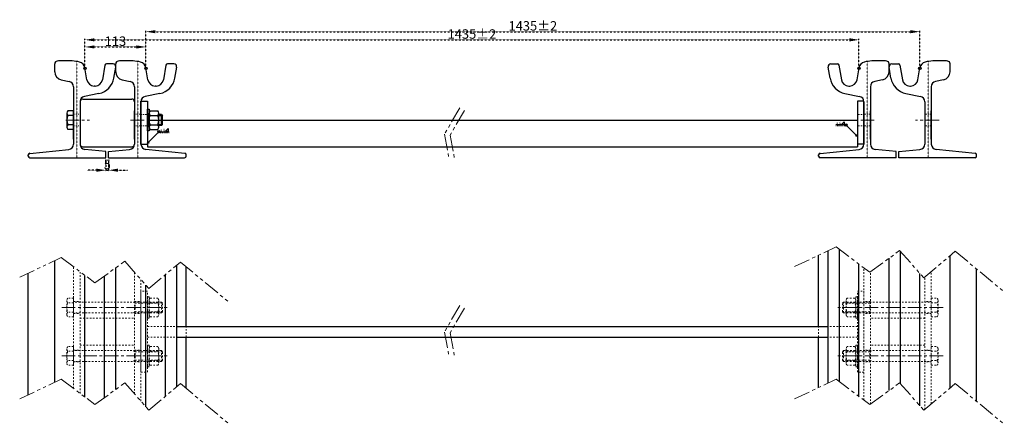
# Model space of a CAD drawing. Extents: x -1478 to 1291, y 171 to 4090.
# Drawn here: x -535 to 1291, y 3340 to 4090 of the extents above; entities that cross this region are included whole.
import ezdxf

# ---------------------------------------------------------------- set-up
doc = ezdxf.new("R2010")
doc.units = 0
doc.header["$LTSCALE"] = 0.002
doc.header["$MEASUREMENT"] = 0
for name, pattern in [('CENTER', [2, 1.25, -0.25, 0.25, -0.25]), ('CENTERLINE', [27, 20, -3, 1, -3]), ('DASHED_1', [2, 1, -1]), ('PHANTOM', [20, 10, -2, 2, -2, 2, -2])]:
    doc.linetypes.add(name, pattern=pattern)
doc.layers.get('0').update_dxf_attribs({"color": 5, "linetype": 'CONTINUOUS'})
doc.layers.get('Defpoints').update_dxf_attribs({"linetype": 'CONTINUOUS'})
for name, color, linetype in [('3', 3, 'CONTINUOUS'), ('Grov', 2, 'CONTINUOUS'), ('M-000A', 1, 'CENTERLINE'), ('MOTR-L', 3, 'CONTINUOUS'), ('MUTTER2', 3, 'CONTINUOUS'), ('SKRUV1', 4, 'CONTINUOUS'), ('SKRUV2', 4, 'CONTINUOUS')]:
    doc.layers.add(name, color=color, linetype=linetype)
for name, color, linetype, lineweight in [('AM_7', 4, 'CENTER', 15), ('Centrum', 1, 'CENTER', 15), ('Sektion ', 1, 'PHANTOM', 15), ('Skymd', 1, 'DASHED_1', 15)]:
    doc.layers.add(name, color=color, linetype=linetype, lineweight=lineweight)
doc.layers.add('Hidden', color=7, linetype='CONTINUOUS', plot=False)
doc.styles.add('ISO', font='isocp.shx')
doc.dimstyles.new('POINT', dxfattribs={"dimscale": 0, "dimtxt": 17.5, "dimasz": 17.5, "dimexe": 2, "dimexo": 3, "dimgap": 2, "dimtad": 1, "dimdec": 0, "dimzin": 0, "dimdsep": 46, "dimtxsty": 'ISO', "dimcen": 4, "dimdle": 2, "dimaunit": 2, "dimadec": 0, "dimazin": 0, "dimtfac": 1, "dimtdec": 3, "dimtix": 1, "dimtmove": 2, "dimatfit": 3, "dimfxl": 1, "dimtolj": 1, "dimtzin": 0, "dimarcsym": 0})

# ---------------------------------------------------------------- blocks, each defined once
blk = doc.blocks.new('*D22')
at = {"layer": 'Defpoints', "color": 0, "transparency": 16777216}
for p in [(-300.9, 4039.3), (-413.9, 3999.8), (-300.9, 3999.8)]:
    blk.add_point(p, dxfattribs=at)
at = {"layer": 'M-000A', "color": 0, "lineweight": -2, "transparency": 16777216}
for p, q in [((-413.9, 4002.8), (-413.9, 4041.3)), ((-396.4, 4039.3), (-318.4, 4039.3)), ((-300.9, 4002.8), (-300.9, 4041.3))]:
    blk.add_line(p, q, dxfattribs=at)
at = {"layer": 'M-000A', "color": 0, "transparency": 16777216}
for points in [[(-396.4, 4042.2), (-396.4, 4036.4), (-413.9, 4039.3)], [(-318.4, 4042.2), (-318.4, 4036.4), (-300.9, 4039.3)]]:
    blk.add_solid(points, dxfattribs=at)
at = {"layer": 'M-000A', "color": 0, "transparency": 16777216, "insert": (-357.4, 4050), "char_height": 17.5, "attachment_point": 5, "style": 'ISO'}
blk.add_mtext('\\A1;113', dxfattribs=at)
blk = doc.blocks.new('*D23')
at = {"layer": 'Defpoints', "color": 0, "transparency": 16777216}
for p in [(-375.1, 3833.8), (-370.1, 3833.8), (-370.1, 3810.7)]:
    blk.add_point(p, dxfattribs=at)
at = {"layer": 'M-000A', "color": 0, "lineweight": -2, "transparency": 16777216}
for p, q in [((-375.1, 3830.8), (-375.1, 3808.7)), ((-370.1, 3830.8), (-370.1, 3808.7)), ((-392.6, 3810.7), (-410.1, 3810.7)), ((-375.1, 3810.7), (-370.1, 3810.7)), ((-352.6, 3810.7), (-335.1, 3810.7))]:
    blk.add_line(p, q, dxfattribs=at)
at = {"layer": 'M-000A', "color": 0, "transparency": 16777216}
for points in [[(-392.6, 3813.7), (-392.6, 3807.8), (-375.1, 3810.7)], [(-352.6, 3813.7), (-352.6, 3807.8), (-370.1, 3810.7)]]:
    blk.add_solid(points, dxfattribs=at)
at = {"layer": 'M-000A', "color": 0, "transparency": 16777216, "insert": (-372.6, 3821.5), "char_height": 17.5, "attachment_point": 5, "style": 'ISO'}
blk.add_mtext('\\A1;5', dxfattribs=at)
blk = doc.blocks.new('*D24')
at = {"layer": 'Defpoints', "color": 0, "transparency": 16777216}
for p in [(1021.1, 4052.5), (-413.9, 3999.8), (1021.1, 3999.8)]:
    blk.add_point(p, dxfattribs=at)
at = {"layer": 'M-000A', "color": 0, "lineweight": -2, "transparency": 16777216}
for p, q in [((-413.9, 4002.8), (-413.9, 4054.5)), ((1021.1, 4002.8), (1021.1, 4054.5)), ((-396.4, 4052.5), (1003.6, 4052.5))]:
    blk.add_line(p, q, dxfattribs=at)
at = {"layer": 'M-000A', "color": 0, "transparency": 16777216}
for points in [[(-396.4, 4055.4), (-396.4, 4049.6), (-413.9, 4052.5)], [(1003.6, 4055.4), (1003.6, 4049.6), (1021.1, 4052.5)]]:
    blk.add_solid(points, dxfattribs=at)
at = {"layer": 'M-000A', "color": 0, "transparency": 16777216, "insert": (303.6, 4063.3), "char_height": 17.5, "attachment_point": 5, "style": 'ISO'}
blk.add_mtext('\\A1;1435±2', dxfattribs=at)
blk = doc.blocks.new('*D25')
at = {"layer": 'Defpoints', "color": 0, "transparency": 16777216}
for p in [(1134.1, 4067.6), (-300.9, 3999.8), (1134.1, 3999.8)]:
    blk.add_point(p, dxfattribs=at)
at = {"layer": 'M-000A', "color": 0, "lineweight": -2, "transparency": 16777216}
for p, q in [((-300.9, 4002.8), (-300.9, 4069.6)), ((-283.4, 4067.6), (1116.6, 4067.6)), ((1134.1, 4002.8), (1134.1, 4069.6))]:
    blk.add_line(p, q, dxfattribs=at)
at = {"layer": 'M-000A', "color": 0, "transparency": 16777216}
for points in [[(-283.4, 4070.5), (-283.4, 4064.7), (-300.9, 4067.6)], [(1116.6, 4070.5), (1116.6, 4064.7), (1134.1, 4067.6)]]:
    blk.add_solid(points, dxfattribs=at)
at = {"layer": 'M-000A', "color": 0, "transparency": 16777216, "insert": (416.6, 4078.4), "char_height": 17.5, "attachment_point": 5, "style": 'ISO'}
blk.add_mtext('\\A1;1435±2', dxfattribs=at)

msp = doc.modelspace()

# ---------------------------------------------------------------- linework, layer by layer
for p, q in [((-469.9, 3993.1), (-469.9, 4008.2)), ((-410.3, 3978.3), (-414, 4000.8)), ((-376.9, 4005.3), (-381.4, 3978.3)), ((-361.9, 4007.8), (-374, 4007.8)), ((-360.3, 3981.5), (-356.9, 4002)), ((-356.9, 3993.1), (-356.9, 4008.2)), ((-297.3, 3978.3), (-301, 4000.8)), ((-263.9, 4005.3), (-268.4, 3978.3)), ((-248.9, 4007.8), (-261, 4007.8)), ((-247.3, 3981.5), (-243.9, 4002)), ((967.6, 3981.5), (964.2, 4002)), ((969.1, 4007.8), (981.3, 4007.8)), ((984.2, 4005.3), (988.7, 3978.3)), ((1017.6, 3978.3), (1021.3, 4000.8)), ((1077.1, 3993.1), (1077.1, 4008.2)), ((1080.6, 3981.5), (1077.2, 4002)), ((1082.1, 4007.8), (1094.3, 4007.8)), ((1097.2, 4005.3), (1101.7, 3978.3)), ((1130.6, 3978.3), (1134.3, 4000.8)), ((1190.1, 3993.1), (1190.1, 4008.2)), ((-457.8, 3978.4), (-443.1, 3975.4)), ((-435.1, 3965.6), (-435.1, 3859.2)), ((-395, 3966.8), (-396.7, 3966.8)), ((-344.8, 3978.4), (-330.1, 3975.4)), ((-322.1, 3965.6), (-322.1, 3859.2)), ((-282, 3966.8), (-283.7, 3966.8)), ((1002.3, 3966.8), (1004, 3966.8)), ((1042.4, 3965.6), (1042.4, 3859.2)), ((1065.1, 3978.4), (1050.4, 3975.4)), ((1115.3, 3966.8), (1117, 3966.8)), ((1155.4, 3965.6), (1155.4, 3859.2)), ((1178.1, 3978.4), (1163.4, 3975.4)), ((-388, 3953), (-415.1, 3947.5)), ((-275, 3953), (-302.1, 3947.5)), ((995.3, 3953), (1022.4, 3947.5)), ((1108.3, 3953), (1135.4, 3947.5)), ((-423.1, 3937.7), (-423.1, 3859.2)), ((-310.1, 3937.7), (-310.1, 3859.2)), ((1030.4, 3937.7), (1030.4, 3859.2)), ((1143.4, 3937.7), (1143.4, 3859.2)), ((-435.1, 3868.3), (-435.1, 3920.8)), ((-322.1, 3868.3), (-322.1, 3920.8)), ((1042.4, 3868.3), (1042.4, 3920.8)), ((1155.4, 3868.3), (1155.4, 3920.8)), ((-519.1, 3836.8), (-519.1, 3839.1)), ((-516.4, 3842), (-444.1, 3849.3)), ((-516.4, 3842), (-444.1, 3849.3)), ((-375.1, 3845.4), (-414.1, 3849.3)), ((-375.1, 3833.8), (-375.1, 3845.4)), ((-370.1, 3845.4), (-331.1, 3849.3)), ((-370.1, 3845.4), (-331.1, 3849.3)), ((-370.1, 3833.8), (-370.1, 3845.4)), ((-228.8, 3842), (-301.1, 3849.3)), ((-226.1, 3836.8), (-226.1, 3839.1)), ((946.4, 3836.8), (946.4, 3839.1)), ((949.1, 3842), (1021.4, 3849.3)), ((1090.4, 3845.4), (1051.4, 3849.3)), ((1090.4, 3845.4), (1051.4, 3849.3)), ((1090.4, 3833.8), (1090.4, 3845.4)), ((1095.4, 3845.4), (1134.4, 3849.3)), ((1095.4, 3833.8), (1095.4, 3845.4)), ((1236.7, 3842), (1164.4, 3849.3)), ((1236.7, 3842), (1164.4, 3849.3)), ((1239.4, 3836.8), (1239.4, 3839.1)), ((-516.1, 3833.8), (-375.1, 3833.8)), ((-383.5, 3833.8), (-381.5, 3833.8)), ((-370.1, 3833.8), (-229.1, 3833.8)), ((-270.5, 3833.8), (-268.5, 3833.8)), ((1090.4, 3833.8), (949.4, 3833.8)), ((990.8, 3833.8), (988.8, 3833.8)), ((1236.4, 3833.8), (1095.4, 3833.8)), ((1103.8, 3833.8), (1101.8, 3833.8))]:
    msp.add_line(p, q)
at = {"color": 2}
for p, q in [((-423.1, 3937.7), (-423.1, 3859.2)), ((-418.1, 3942.7), (-327.1, 3942.7)), ((-322.1, 3937.7), (-322.1, 3859.2)), ((-418.1, 3854.2), (-327.1, 3854.2)), ((946.4, 3521.2), (946.4, 3653.1)), ((964.1, 3416.2), (964.1, 3661.5)), ((1190.1, 3406.9), (1190.1, 3652.2)), ((-469.9, 3417.5), (-469.9, 3643.1)), ((-243.9, 3409.2), (-243.9, 3634.8)), ((1077.1, 3402.2), (1077.1, 3647.5)), ((-519.1, 3394.1), (-519.1, 3619.7)), ((-356.9, 3404.2), (-356.9, 3629.8)), ((-226.1, 3521.2), (-226.1, 3631.4)), ((1239.4, 3382), (1239.4, 3627.4)), ((-226.1, 3405.8), (-226.1, 3501.2)), ((946.4, 3407.7), (946.4, 3501.2))]:
    msp.add_line(p, q, dxfattribs=at)
at = {"color": 7}
for p, q in [((985.1, 3418.3), (985.1, 3663.7)), ((1098.1, 3414.7), (1098.1, 3660.1)), ((-264.9, 3391.5), (-264.9, 3617)), ((-377.9, 3388.9), (-377.9, 3614.5))]:
    msp.add_line(p, q, dxfattribs=at)
at = {"color": 6}
for p, q in [((1021.1, 3391.3), (1021.1, 3636.7)), ((-413.9, 3389.9), (-413.9, 3615.5)), ((1134.1, 3373.9), (1134.1, 3619.3)), ((-300.9, 3371.9), (-300.9, 3597.4))]:
    msp.add_line(p, q, dxfattribs=at)
for centre, radius, start, end in [((-464.9, 4008.2), 5, 96.9383, 180), ((-455.8, 3933.8), 80, 90.3828, 96.9383), ((-454.3, 3713.8), 300, 86.8132, 90.3828), ((-442.1, 3933.4), 80, 76.8491, 86.8132), ((-426.8, 3998.7), 13, 9.4623, 76.8491), ((-374, 4004.8), 3, 90, 170.5377), ((-361.9, 4002.8), 5, 350.5377, 90), ((-351.9, 4008.2), 5, 96.9383, 180), ((-342.8, 3933.8), 80, 90.3828, 96.9383), ((-341.3, 3713.8), 300, 86.8132, 90.3828), ((-329.1, 3933.4), 80, 76.8491, 86.8132), ((-313.8, 3998.7), 13, 9.4623, 76.8491), ((-261, 4004.8), 3, 90, 170.5377), ((-248.9, 4002.8), 5, 350.5377, 90), ((969.1, 4002.8), 5, 90, 189.4623), ((981.3, 4004.8), 3, 9.4623, 90), ((1034.1, 3998.7), 13, 103.1509, 170.5377), ((1049.4, 3933.4), 80, 93.1868, 103.1509), ((1061.6, 3713.8), 300, 89.6172, 93.1868), ((1063.1, 3933.8), 80, 83.0617, 89.6172), ((1072.1, 4008.2), 5, 0, 83.0617), ((1082.1, 4002.8), 5, 90, 189.4623), ((1094.3, 4004.8), 3, 9.4623, 90), ((1147.1, 3998.7), 13, 103.1509, 170.5377), ((1162.4, 3933.4), 80, 93.1868, 103.1509), ((1174.6, 3713.8), 300, 89.6172, 93.1868), ((1176.1, 3933.8), 80, 83.0617, 89.6172), ((1185.1, 4008.2), 5, 0, 83.0617), ((-454.9, 3993.1), 15, 180, 258.6901), ((-394.8, 3987.3), 35, 281.3099, 350.5377), ((-341.9, 3993.1), 15, 180, 258.6901), ((-281.8, 3987.3), 35, 281.3099, 350.5377), ((1002.1, 3987.3), 35, 189.4623, 258.6901), ((1062.1, 3993.1), 15, 281.3099, 0), ((1115.1, 3987.3), 35, 189.4623, 258.6901), ((1175.1, 3993.1), 15, 281.3099, 0), ((-445.1, 3965.6), 10, 0, 78.6901), ((-396.7, 3980.6), 13.8, 189.4623, 270), ((-395, 3980.6), 13.8, 270, 350.5377), ((-332.1, 3965.6), 10, 0, 78.6901), ((-283.7, 3980.6), 13.8, 189.4623, 270), ((-282, 3980.6), 13.8, 270, 350.5377), ((1002.3, 3980.6), 13.8, 189.4623, 270), ((1004, 3980.6), 13.8, 270, 350.5377), ((1052.4, 3965.6), 10, 101.3099, 180), ((1115.3, 3980.6), 13.8, 189.4623, 270), ((1117, 3980.6), 13.8, 270, 350.5377), ((1165.4, 3965.6), 10, 101.3099, 180), ((-413.1, 3937.7), 10, 101.3099, 180), ((-300.1, 3937.7), 10, 101.3099, 180), ((1020.4, 3937.7), 10, 0, 78.6901), ((1133.4, 3937.7), 10, 0, 78.6901), ((-445.1, 3859.2), 10, 275.7106, 0), ((-413.1, 3859.2), 10, 180, 264.2894), ((-332.1, 3859.2), 10, 275.7106, 0), ((-300.1, 3859.2), 10, 180, 264.2894), ((1020.4, 3859.2), 10, 275.7106, 0), ((1052.4, 3859.2), 10, 180, 264.2894), ((1133.4, 3859.2), 10, 275.7106, 0), ((1165.4, 3859.2), 10, 180, 264.2894), ((-516.1, 3839.1), 3, 95.7106, 180), ((-516.1, 3836.8), 3, 180, 270), ((-229.1, 3836.8), 3, 270, 0), ((-229.1, 3839.1), 3, 0, 84.2894), ((949.4, 3839.1), 3, 95.7106, 180), ((949.4, 3836.8), 3, 180, 270), ((1236.4, 3836.8), 3, 270, 0), ((1236.4, 3839.1), 3, 0, 84.2894)]:
    msp.add_arc(centre, radius, start, end)
at = {"color": 2}
for centre, start, end in [((-418.1, 3937.7), 90, 180), ((-327.1, 3937.7), 0, 90), ((-418.1, 3859.2), 180, 270), ((-327.1, 3859.2), 270, 0)]:
    msp.add_arc(centre, 5, start, end, dxfattribs=at)
at = {"layer": 'AM_7'}
for p, q in [((-429.1, 3833.8), (-429.1, 4013.8)), ((-316.1, 3833.8), (-316.1, 4013.8)), ((1036.4, 3833.8), (1036.4, 4013.8)), ((1149.4, 3833.8), (1149.4, 4013.8))]:
    msp.add_line(p, q, dxfattribs=at)
at = {"layer": 'Centrum', "ltscale": 10000}
for p, q in [((-449.7, 3903.8), (-405.5, 3903.8)), ((-329.3, 3903.8), (-286.3, 3903.8)), ((1049.6, 3903.8), (1006.6, 3903.8)), ((1170, 3903.8), (1125.8, 3903.8)), ((-456.8, 3556.2), (-260.3, 3556.2)), ((1177.1, 3556.2), (980.6, 3556.2)), ((-456.8, 3466.2), (-260.1, 3466.2)), ((1177.1, 3466.2), (980.4, 3466.2))]:
    msp.add_line(p, q, dxfattribs=at)
at = {"layer": 'Grov'}
for p, q in [((-310.1, 3858.8), (-310.1, 3938.8)), ((-310.1, 3938.8), (-298.1, 3938.8)), ((-298.1, 3938.8), (-298.1, 3853.8)), ((1018.4, 3938.8), (1018.4, 3853.8)), ((1030.4, 3938.8), (1018.4, 3938.8)), ((1030.4, 3858.8), (1030.4, 3938.8)), ((-298.1, 3903.8), (1018.4, 3903.8)), ((-310.1, 3858.8), (-298.1, 3858.8)), ((-298.1, 3853.8), (1018.4, 3853.8)), ((1030.4, 3858.8), (1018.4, 3858.8))]:
    msp.add_line(p, q, dxfattribs=at)
at = {"layer": 'Grov', "ltscale": 10000}
for p, q in [((-243.9, 3521.2), (964.1, 3521.2)), ((-243.9, 3501.2), (964.1, 3501.2))]:
    msp.add_line(p, q, dxfattribs=at)
at = {"layer": 'Hidden'}
for centre in [(-413.9, 3999.8), (-300.9, 3999.8), (1021.1, 3999.8), (1134.1, 3999.8)]:
    msp.add_circle(centre, 2.27, dxfattribs=at)
at = {"layer": 'M-000A', "color": 1, "linetype": 'Continuous'}
for p, q in [((997.1, 3894.6), (978.2, 3894.6)), ((988.9, 3895.6), (993.9, 3900.6)), ((988.9, 3895.6), (993.9, 3895.6)), ((993.9, 3900.6), (993.9, 3895.6)), ((1018.4, 3873.4), (997.1, 3894.6)), ((-298.1, 3860.9), (-276.9, 3882.2)), ((-276.9, 3882.2), (-257.9, 3882.2)), ((-264.6, 3883.2), (-259.6, 3888.1)), ((-264.6, 3883.2), (-259.6, 3883.2)), ((-259.6, 3888.1), (-259.6, 3883.2)), ((1018.4, 3873.4), (1014.6, 3874.7)), ((1018.4, 3873.4), (1017.1, 3877.2)), ((-298.1, 3860.9), (-296.8, 3864.8)), ((-298.1, 3860.9), (-294.3, 3862.2))]:
    msp.add_line(p, q, dxfattribs=at)
for centre in [(997.1, 3894.6), (-276.9, 3882.2)]:
    msp.add_circle(centre, 2, dxfattribs=at)
for points in [[(1018.4, 3873.4), (1017.1, 3877.2), (1014.6, 3874.7)], [(-298.1, 3860.9), (-296.8, 3864.8), (-294.3, 3862.2)]]:
    msp.add_solid(points, dxfattribs=at)
at = {"layer": 'MOTR-L'}
msp.add_lwpolyline([(-298.1, 3923.8), (-295.1, 3923.8), (-295.1, 3883.8), (-298.1, 3883.8)], close=True, dxfattribs=at)
at = {"layer": 'MUTTER2'}
for p, q in [((-295.1, 3890.8), (-295.1, 3916.8)), ((-293.1, 3921.1), (-279.1, 3921.1)), ((-293.1, 3912.4), (-279.1, 3912.4)), ((-277.1, 3890.8), (-277.1, 3916.8)), ((-293.1, 3895.1), (-279.1, 3895.1)), ((-293.1, 3886.5), (-279.1, 3886.5))]:
    msp.add_line(p, q, dxfattribs=at)
for centre, radius, start, end in [((-289.4, 3916.8), 5.69, 130.4174, 229.5826), ((-275.4, 3903.8), 19.7, 153.9914, 206.0086), ((-282.8, 3916.8), 5.69, 310.4174, 49.5826), ((-296.8, 3903.8), 19.7, 333.9914, 26.0086), ((-289.4, 3890.8), 5.69, 130.4174, 229.5826), ((-282.8, 3890.8), 5.69, 310.4174, 49.5826)]:
    msp.add_arc(centre, radius, start, end, dxfattribs=at)
at = {"layer": 'Sektion ', "ltscale": 1500}
for p, q in [((280.9, 3926.6), (252.5, 3877.3)), ((289.5, 3921.6), (263, 3875.6)), ((252.5, 3877.3), (261.1, 3832.5)), ((263, 3875.6), (270.9, 3834.4)), ((901.8, 3631.9), (978.7, 3668.5)), ((978.7, 3668.5), (1041.4, 3621.4)), ((1041.4, 3621.4), (1096.7, 3661.8)), ((1096.7, 3661.8), (1141.4, 3611)), ((1141.4, 3611), (1199.7, 3660.3)), ((1199.7, 3660.3), (1290.7, 3584.9)), ((-535, 3612.1), (-458.1, 3648.7)), ((-458.1, 3648.7), (-395.4, 3601.7)), ((-395.4, 3601.7), (-340.1, 3642)), ((-340.1, 3642), (-295.4, 3591.2)), ((-295.4, 3591.2), (-237.1, 3640.5)), ((-237.1, 3640.5), (-146.1, 3565.1)), ((280.9, 3559.9), (252.5, 3510.6)), ((289.5, 3554.9), (263, 3508.9)), ((252.5, 3510.6), (261.1, 3465.9)), ((263, 3508.9), (270.9, 3467.7)), ((-535, 3386.5), (-458.1, 3423.1)), ((-458.1, 3423.1), (-395.4, 3376.1)), ((-395.4, 3376.1), (-340.1, 3416.4)), ((-340.1, 3416.4), (-295.4, 3365.6)), ((-295.4, 3365.6), (-237.1, 3414.9)), ((-237.1, 3414.9), (-146.1, 3339.5)), ((901.8, 3386.5), (978.7, 3423.1)), ((978.7, 3423.1), (1041.4, 3376.1)), ((1041.4, 3376.1), (1096.7, 3416.4)), ((1096.7, 3416.4), (1141.4, 3365.6)), ((1141.4, 3365.6), (1199.7, 3414.9)), ((1199.7, 3414.9), (1290.7, 3339.5))]:
    msp.add_line(p, q, dxfattribs=at)
at = {"layer": 'SKRUV1'}
msp.add_line((-270.1, 3911.8), (-277.1, 3911.8), dxfattribs=at)
at = {"layer": 'SKRUV2'}
for p, q in [((-447.6, 3916.8), (-447.6, 3890.8)), ((-435.1, 3921.1), (-445.6, 3921.1)), ((-435.1, 3912.4), (-445.6, 3912.4)), ((-435.1, 3921.1), (-435.1, 3886.5)), ((-272.1, 3913.8), (-277.1, 3913.8)), ((-272.1, 3913.8), (-270.1, 3911.8)), ((-272.1, 3893.8), (-272.1, 3913.8)), ((-270.1, 3895.8), (-270.1, 3911.8)), ((-435.1, 3895.1), (-445.6, 3895.1)), ((-277.1, 3895.8), (-270.1, 3895.8)), ((-272.1, 3893.8), (-277.1, 3893.8)), ((-272.1, 3893.8), (-270.1, 3895.8)), ((-435.1, 3886.5), (-445.6, 3886.5))]:
    msp.add_line(p, q, dxfattribs=at)
for centre, radius, start, end in [((-441.9, 3916.8), 5.69, 130.4174, 229.5826), ((-427.9, 3903.8), 19.7, 153.9914, 206.0086), ((-441.9, 3890.8), 5.69, 130.4174, 229.5826)]:
    msp.add_arc(centre, radius, start, end, dxfattribs=at)
at = {"layer": 'Skymd', "ltscale": 1000}
for p, q in [((-435.1, 3914.8), (-423.1, 3914.8)), ((-322.1, 3914.8), (-310.1, 3914.8)), ((-310.1, 3914.3), (-298.1, 3914.3)), ((1030.4, 3914.3), (1018.4, 3914.3)), ((1042.4, 3914.8), (1030.4, 3914.8)), ((1155.4, 3914.8), (1143.4, 3914.8)), ((-435.1, 3892.8), (-423.1, 3892.8)), ((-322.1, 3892.8), (-310.1, 3892.8)), ((-310.1, 3893.3), (-298.1, 3893.3)), ((999, 3892.8), (978.1, 3892.8)), ((1030.4, 3893.3), (1018.4, 3893.3)), ((1042.4, 3892.8), (1030.4, 3892.8)), ((1155.4, 3892.8), (1143.4, 3892.8)), ((-278.7, 3880.3), (-258, 3880.3))]:
    msp.add_line(p, q, dxfattribs=at)
at = {"layer": 'Skymd', "ltscale": 1500}
for p, q in [((-435.1, 3405.9), (-435.1, 3631.5)), ((-423.1, 3396.9), (-423.1, 3622.5)), ((-322.1, 3396), (-322.1, 3621.5)), ((1030.4, 3384.4), (1030.4, 3629.7)), ((1042.4, 3376.8), (1042.4, 3622.2)), ((1155.4, 3377.5), (1155.4, 3622.8)), ((-310.1, 3382.4), (-310.1, 3607.9)), ((1143.4, 3367.3), (1143.4, 3612.7)), ((-310.1, 3586.2), (-310.1, 3436.2)), ((-298.1, 3586.2), (-310.1, 3586.2)), ((-298.1, 3436.2), (-298.1, 3586.2)), ((1018.4, 3436.2), (1018.4, 3586.2)), ((1018.4, 3586.2), (1030.4, 3586.2)), ((1030.4, 3586.2), (1030.4, 3436.2)), ((-447.6, 3569.2), (-447.6, 3543.3)), ((-435.1, 3573.6), (-445.6, 3573.6)), ((-435.1, 3564.9), (-445.6, 3564.9)), ((-435.1, 3573.6), (-435.1, 3538.9)), ((-435.1, 3567.2), (-423.1, 3567.2)), ((-272.9, 3566.2), (-435.1, 3566.2)), ((-321.1, 3564.2), (-324.6, 3566.2)), ((-322.1, 3567.2), (-310.1, 3567.2)), ((-321.1, 3546.2), (-321.1, 3566.2)), ((-321.1, 3564.2), (-282.1, 3564.2)), ((-295.1, 3543.3), (-295.1, 3569.2)), ((-293.1, 3573.6), (-279.1, 3573.6)), ((-293.1, 3564.9), (-279.1, 3564.9)), ((-272.1, 3566.2), (-282.1, 3566.2)), ((-270.1, 3564.2), (-282.1, 3564.2)), ((-277.1, 3543.3), (-277.1, 3569.2)), ((-272.1, 3566.2), (-270.1, 3564.2)), ((-272.1, 3546.2), (-272.1, 3566.2)), ((-270.1, 3548.2), (-270.1, 3564.2)), ((992.4, 3566.2), (990.4, 3564.2)), ((990.4, 3548.2), (990.4, 3564.2)), ((990.4, 3564.2), (1002.4, 3564.2)), ((992.4, 3566.2), (1002.4, 3566.2)), ((992.4, 3546.2), (992.4, 3566.2)), ((993.1, 3566.2), (1155.4, 3566.2)), ((997.4, 3543.3), (997.4, 3569.2)), ((1013.4, 3573.6), (999.4, 3573.6)), ((1013.4, 3564.9), (999.4, 3564.9)), ((1041.4, 3564.2), (1002.4, 3564.2)), ((1015.4, 3543.3), (1015.4, 3569.2)), ((1042.4, 3567.2), (1030.4, 3567.2)), ((1041.4, 3546.2), (1041.4, 3566.2)), ((1041.4, 3564.2), (1044.9, 3566.2)), ((1155.4, 3567.2), (1143.4, 3567.2)), ((1155.4, 3573.6), (1155.4, 3538.9)), ((1155.4, 3573.6), (1165.9, 3573.6)), ((1155.4, 3564.9), (1165.9, 3564.9)), ((1167.9, 3569.2), (1167.9, 3543.3)), ((-435.1, 3547.6), (-445.6, 3547.6)), ((-272.1, 3546.2), (-435.1, 3546.2)), ((-435.1, 3545.2), (-423.1, 3545.2)), ((-321.1, 3548.2), (-324.6, 3546.2)), ((-322.1, 3545.2), (-310.1, 3545.2)), ((-321.1, 3548.2), (-270.1, 3548.2)), ((-293.1, 3547.6), (-279.1, 3547.6)), ((-275.1, 3548.2), (-282.1, 3548.2)), ((-277.1, 3546.2), (-282.1, 3546.2)), ((-272.1, 3546.2), (-270.1, 3548.2)), ((992.4, 3546.2), (990.4, 3548.2)), ((1041.4, 3548.2), (990.4, 3548.2)), ((992.4, 3546.2), (1155.4, 3546.2)), ((995.4, 3548.2), (1002.4, 3548.2)), ((997.4, 3546.2), (1002.4, 3546.2)), ((1013.4, 3547.6), (999.4, 3547.6)), ((1042.4, 3545.2), (1030.4, 3545.2)), ((1041.4, 3548.2), (1044.9, 3546.2)), ((1155.4, 3545.2), (1143.4, 3545.2)), ((1155.4, 3547.6), (1165.9, 3547.6)), ((-435.1, 3538.9), (-445.6, 3538.9)), ((-423.1, 3536.2), (-322.1, 3536.2)), ((-293.1, 3538.9), (-279.1, 3538.9)), ((1013.4, 3538.9), (999.4, 3538.9)), ((1143.4, 3536.2), (1042.4, 3536.2)), ((1155.4, 3538.9), (1165.9, 3538.9)), ((-298.1, 3521.2), (-243.9, 3521.2)), ((-226.1, 3501.2), (-226.1, 3521.2)), ((946.4, 3501.2), (946.4, 3521.2)), ((1018.4, 3521.2), (964.1, 3521.2)), ((-298.1, 3501.2), (-243.9, 3501.2)), ((1018.4, 3501.2), (964.1, 3501.2)), ((-447.6, 3479.2), (-447.6, 3453.3)), ((-435.1, 3483.6), (-445.6, 3483.6)), ((-435.1, 3474.9), (-445.6, 3474.9)), ((-435.1, 3483.6), (-435.1, 3448.9)), ((-435.1, 3477.2), (-423.1, 3477.2)), ((-272.9, 3476.2), (-435.1, 3476.2)), ((-423.1, 3486.2), (-322.1, 3486.2)), ((-321.1, 3474.2), (-324.6, 3476.2)), ((-322.1, 3477.2), (-310.1, 3477.2)), ((-321.1, 3456.2), (-321.1, 3476.2)), ((-321.1, 3474.2), (-282.1, 3474.2)), ((-295.1, 3453.3), (-295.1, 3479.2)), ((-293.1, 3483.6), (-279.1, 3483.6)), ((-293.1, 3474.9), (-279.1, 3474.9)), ((-272.1, 3476.2), (-282.1, 3476.2)), ((-270.1, 3474.2), (-282.1, 3474.2)), ((-277.1, 3453.3), (-277.1, 3479.2)), ((-272.1, 3476.2), (-270.1, 3474.2)), ((-272.1, 3456.2), (-272.1, 3476.2)), ((-270.1, 3458.2), (-270.1, 3474.2)), ((992.4, 3476.2), (990.4, 3474.2)), ((990.4, 3458.2), (990.4, 3474.2)), ((990.4, 3474.2), (1002.4, 3474.2)), ((992.4, 3476.2), (1002.4, 3476.2)), ((992.4, 3456.2), (992.4, 3476.2)), ((993.1, 3476.2), (1155.4, 3476.2)), ((997.4, 3453.3), (997.4, 3479.2)), ((1013.4, 3483.6), (999.4, 3483.6)), ((1013.4, 3474.9), (999.4, 3474.9)), ((1041.4, 3474.2), (1002.4, 3474.2)), ((1015.4, 3453.3), (1015.4, 3479.2)), ((1042.4, 3477.2), (1030.4, 3477.2)), ((1041.4, 3456.2), (1041.4, 3476.2)), ((1041.4, 3474.2), (1044.9, 3476.2)), ((1143.4, 3486.2), (1042.4, 3486.2)), ((1155.4, 3477.2), (1143.4, 3477.2)), ((1155.4, 3483.6), (1155.4, 3448.9)), ((1155.4, 3483.6), (1165.9, 3483.6)), ((1155.4, 3474.9), (1165.9, 3474.9)), ((1167.9, 3479.2), (1167.9, 3453.3)), ((-435.1, 3457.6), (-445.6, 3457.6)), ((-272.1, 3456.2), (-435.1, 3456.2)), ((-435.1, 3455.2), (-423.1, 3455.2)), ((-321.1, 3458.2), (-324.6, 3456.2)), ((-322.1, 3455.2), (-310.1, 3455.2)), ((-321.1, 3458.2), (-270.1, 3458.2)), ((-293.1, 3457.6), (-279.1, 3457.6)), ((-275.1, 3458.2), (-282.1, 3458.2)), ((-277.1, 3456.2), (-282.1, 3456.2)), ((-272.1, 3456.2), (-270.1, 3458.2)), ((992.4, 3456.2), (990.4, 3458.2)), ((1041.4, 3458.2), (990.4, 3458.2)), ((992.4, 3456.2), (1155.4, 3456.2)), ((995.4, 3458.2), (1002.4, 3458.2)), ((997.4, 3456.2), (1002.4, 3456.2)), ((1013.4, 3457.6), (999.4, 3457.6)), ((1042.4, 3455.2), (1030.4, 3455.2)), ((1041.4, 3458.2), (1044.9, 3456.2)), ((1155.4, 3455.2), (1143.4, 3455.2)), ((1155.4, 3457.6), (1165.9, 3457.6)), ((-435.1, 3448.9), (-445.6, 3448.9)), ((-310.1, 3436.2), (-298.1, 3436.2)), ((-293.1, 3448.9), (-279.1, 3448.9)), ((1013.4, 3448.9), (999.4, 3448.9)), ((1030.4, 3436.2), (1018.4, 3436.2)), ((1155.4, 3448.9), (1165.9, 3448.9))]:
    msp.add_line(p, q, dxfattribs=at)
for points in [[(-298.1, 3576.2), (-295.1, 3576.2), (-295.1, 3536.2), (-298.1, 3536.2)], [(1018.4, 3576.2), (1015.4, 3576.2), (1015.4, 3536.2), (1018.4, 3536.2)], [(-298.1, 3486.2), (-295.1, 3486.2), (-295.1, 3446.2), (-298.1, 3446.2)], [(1018.4, 3486.2), (1015.4, 3486.2), (1015.4, 3446.2), (1018.4, 3446.2)]]:
    msp.add_lwpolyline(points, close=True, dxfattribs=at)
for centre, radius, start, end in [((-441.9, 3569.2), 5.69, 130.4174, 229.5826), ((-427.9, 3556.2), 19.7, 153.9914, 206.0086), ((-289.4, 3569.2), 5.69, 130.4174, 229.5826), ((-275.4, 3556.2), 19.7, 153.9914, 206.0086), ((-282.8, 3569.2), 5.69, 310.4174, 49.5826), ((-296.8, 3556.2), 19.7, 333.9914, 26.0086), ((1003.1, 3569.2), 5.69, 130.4174, 229.5826), ((1017.1, 3556.2), 19.7, 153.9914, 206.0086), ((1009.7, 3569.2), 5.69, 310.4174, 49.5826), ((995.7, 3556.2), 19.7, 333.9914, 26.0086), ((1162.2, 3569.2), 5.69, 310.4174, 49.5826), ((1148.2, 3556.2), 19.7, 333.9914, 26.0086), ((-441.9, 3543.3), 5.69, 130.4174, 229.5826), ((-289.4, 3543.3), 5.69, 130.4174, 229.5826), ((-282.8, 3543.3), 5.69, 310.4174, 49.5826), ((1003.1, 3543.3), 5.69, 130.4174, 229.5826), ((1009.7, 3543.3), 5.69, 310.4174, 49.5826), ((1162.2, 3543.3), 5.69, 310.4174, 49.5826), ((-441.9, 3479.2), 5.69, 130.4174, 229.5826), ((-427.9, 3466.2), 19.7, 153.9914, 206.0086), ((-289.4, 3479.2), 5.69, 130.4174, 229.5826), ((-275.4, 3466.2), 19.7, 153.9914, 206.0086), ((-282.8, 3479.2), 5.69, 310.4174, 49.5826), ((-296.8, 3466.2), 19.7, 333.9914, 26.0086), ((1003.1, 3479.2), 5.69, 130.4174, 229.5826), ((1017.1, 3466.2), 19.7, 153.9914, 206.0086), ((1009.7, 3479.2), 5.69, 310.4174, 49.5826), ((995.7, 3466.2), 19.7, 333.9914, 26.0086), ((1162.2, 3479.2), 5.69, 310.4174, 49.5826), ((1148.2, 3466.2), 19.7, 333.9914, 26.0086), ((-441.9, 3453.3), 5.69, 130.4174, 229.5826), ((-289.4, 3453.3), 5.69, 130.4174, 229.5826), ((-282.8, 3453.3), 5.69, 310.4174, 49.5826), ((1003.1, 3453.3), 5.69, 130.4174, 229.5826), ((1009.7, 3453.3), 5.69, 310.4174, 49.5826), ((1162.2, 3453.3), 5.69, 310.4174, 49.5826)]:
    msp.add_arc(centre, radius, start, end, dxfattribs=at)

# ---------------------------------------------------------------- texts
at = {"layer": '3', "color": 1, "linetype": 'CENTER', "style": 'ISO'}
for p in [(979.1, 3895.5), (-274.4, 3883)]:
    msp.add_text('a 8', height=5, dxfattribs=at).set_placement(p)

# ---------------------------------------------------------------- dimensions: what is measured, and where the dimension line sits
at = {"layer": 'M-000A'}
for base, p1, p2, override, picture, middle in [((1134.1, 4067.6), (-300.9, 3999.8), (1134.1, 3999.8), {"dimscale": 1, "dimtol": 1, "dimlim": 0, "dimtp": 2, "dimtm": 2, "dimtdec": 0}, '*D25', (416.6, 4078.4)), ((1021.1, 4052.5), (-413.9, 3999.8), (1021.1, 3999.8), {"dimscale": 1, "dimtol": 1, "dimlim": 0, "dimtp": 2, "dimtm": 2, "dimtdec": 0}, '*D24', (303.6, 4063.3)), ((-300.9, 4039.3), (-413.9, 3999.8), (-300.9, 3999.8), {"dimscale": 1}, '*D22', (-357.4, 4050)), ((-370.1, 3810.7), (-375.1, 3833.8), (-370.1, 3833.8), {"dimscale": 1}, '*D23', (-372.6, 3821.5))]:
    dim = msp.add_linear_dim(base=base, p1=p1, p2=p2, dimstyle='POINT', override=override, dxfattribs=at)
    dim.commit()
    dim.dimension.update_dxf_attribs({"geometry": picture, "text_midpoint": middle})

doc.saveas('drawing.dxf')
